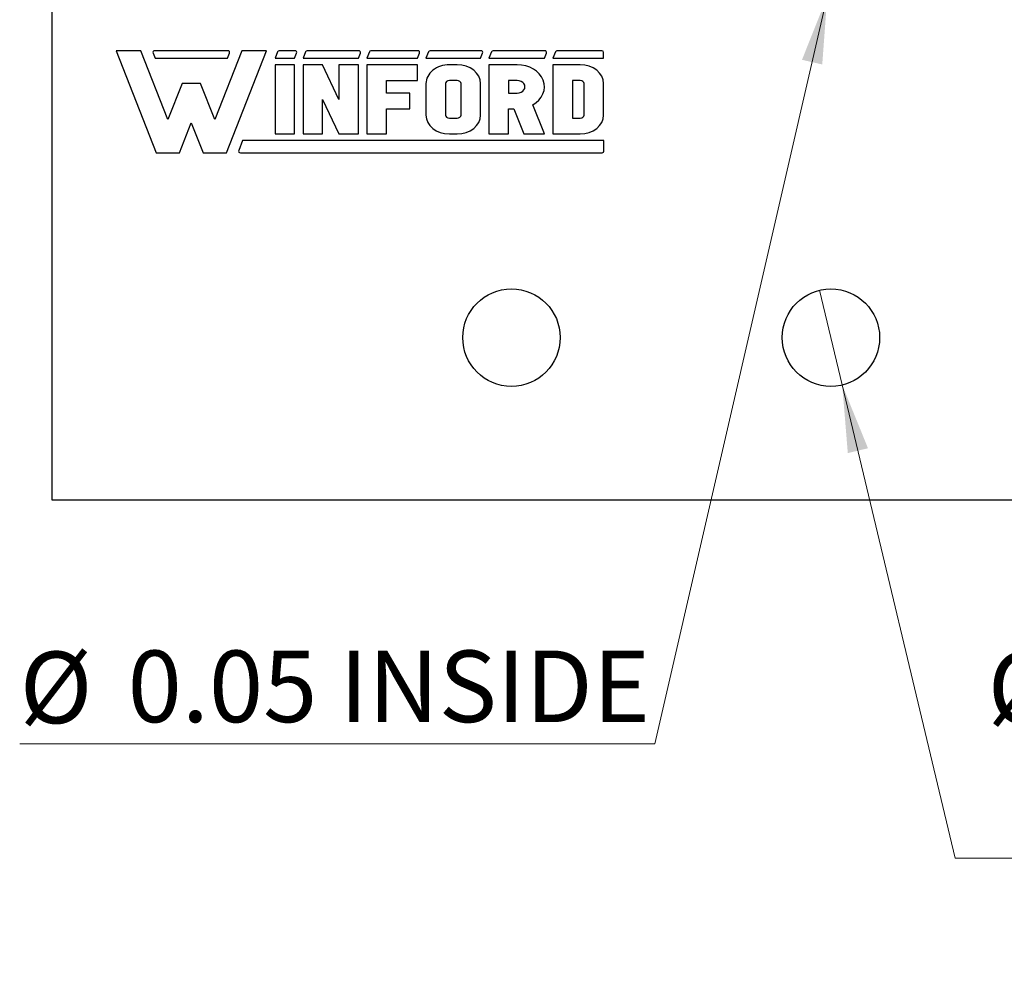
# Model space of a CAD drawing. Units: inches. Extents: x 0.1 to 16.9, y 0.1 to 10.9.
# Drawn here: x 8.8 to 10.7, y 4.1 to 6 of the extents above; entities that cross this region are included whole.
import ezdxf

# ---------------------------------------------------------------- set-up
doc = ezdxf.new("R2010")
doc.units = ezdxf.units.IN
doc.header["$MEASUREMENT"] = 0
doc.styles.add('SLDTEXTSTYLE0', font='TXT', dxfattribs={"width": 0.75})
doc.dimstyles.new('SLDDIMSTYLE3', dxfattribs={"dimtxt": 0.137795, "dimasz": 0.13, "dimexe": 0, "dimexo": 0.0625, "dimgap": 0.034449, "dimtad": 0, "dimtih": 1, "dimtoh": 1, "dimlfac": 0.8, "dimrnd": 1e-09, "dimdsep": 46, "dimtxsty": 'SLDTEXTSTYLE0', "dimblk1": 'NONE', "dimsah": 1, "dimcen": 0, "dimadec": 0, "dimazin": 2, "dimtfac": 1, "dimtmove": 0, "dimatfit": 3, "dimldrblk": 'NONE', "dimfxl": 0, "dimfrac": 2, "dimtolj": 1, "dimtzin": 12, "dimarcsym": 0})

# ---------------------------------------------------------------- blocks, each defined once
blk = doc.blocks.new('_D_4')
at = {"color": 7, "linetype": 'Continuous', "lineweight": 18}
for p, q in [((10.3952, 6.0642), (10.3812, 6.0033)), ((10.3812, 6.0033), (10.0494, 4.5642)), ((10.0494, 4.5642), (8.8262, 4.5642))]:
    blk.add_line(p, q, dxfattribs=at)
blk.add_solid([(10.3812, 6.0033), (10.3325, 5.8811), (10.3715, 5.8721)], dxfattribs=at)
at = {"color": 7, "linetype": 'Continuous', "lineweight": 18, "char_height": 0.1378, "attachment_point": 1, "style": 'SLDTEXTSTYLE0'}
for s, insert in [('%%c', (8.8262, 4.7418)), ('0.05', (9.034, 4.7439)), ('INSIDE', (9.442, 4.7439))]:
    blk.add_mtext(s, dxfattribs=dict(at, insert=insert))
blk = doc.blocks.new('_NONE')
blk = doc.blocks.new('_D_5')
at = {"color": 7, "linetype": 'Continuous', "lineweight": 18}
for p, q in [((10.3665, 5.4374), (10.41, 5.2551)), ((10.41, 5.2551), (10.6274, 4.3444)), ((10.6274, 4.3444), (11.7407, 4.3444))]:
    blk.add_line(p, q, dxfattribs=at)
blk.add_solid([(10.41, 5.2551), (10.4207, 5.124), (10.4596, 5.1333)], dxfattribs=at)
at = {"color": 7, "linetype": 'Continuous', "lineweight": 18, "char_height": 0.1378, "attachment_point": 1, "style": 'SLDTEXTSTYLE0'}
for s, insert in [('%%c', (10.6899, 4.7408)), ('0.15', (10.8977, 4.7429)), ('THRU', (11.3057, 4.7429)), ('(6 PLCS)', (10.8541, 4.522))]:
    blk.add_mtext(s, dxfattribs=dict(at, insert=insert))

msp = doc.modelspace()

# ---------------------------------------------------------------- linework, layer by layer
at = {"color": 7, "linetype": 'Continuous', "lineweight": 25}
for p, q in [((8.8882, 6.0089), (8.8882, 5.0338)), ((9.0117, 5.8984), (9.089, 5.702)), ((9.0594, 5.8984), (9.0117, 5.8984)), ((9.1115, 5.766), (9.0594, 5.8984)), ((9.2273, 5.8984), (9.086, 5.8984)), ((9.2539, 5.8984), (9.2017, 5.766)), ((9.2242, 5.702), (9.3016, 5.8984)), ((9.3016, 5.8984), (9.2539, 5.8984)), ((9.3227, 5.8964), (9.3179, 5.8842)), ((9.3564, 5.8984), (9.3257, 5.8984)), ((9.3765, 5.8964), (9.3717, 5.8842)), ((9.4793, 5.8984), (9.3795, 5.8984)), ((9.4995, 5.8964), (9.4947, 5.8842)), ((9.5931, 5.8984), (9.5024, 5.8984)), ((9.6133, 5.8964), (9.6085, 5.8842)), ((9.7145, 5.8984), (9.6163, 5.8984)), ((9.7346, 5.8964), (9.7298, 5.8842)), ((9.8375, 5.8984), (9.7376, 5.8984)), ((9.8577, 5.8964), (9.8529, 5.8842)), ((9.9472, 5.8984), (9.8607, 5.8984)), ((9.083, 5.8941), (9.0869, 5.8842)), ((9.0869, 5.8842), (9.2263, 5.8842)), ((9.2263, 5.8842), (9.2302, 5.8941)), ((9.3179, 5.8842), (9.3554, 5.8842)), ((9.3554, 5.8842), (9.3593, 5.8941)), ((9.3717, 5.8842), (9.4783, 5.8842)), ((9.4783, 5.8842), (9.4823, 5.8941)), ((9.4947, 5.8842), (9.5922, 5.8842)), ((9.5922, 5.8842), (9.5961, 5.8941)), ((9.6085, 5.8842), (9.7135, 5.8842)), ((9.7135, 5.8842), (9.7174, 5.8941)), ((9.7298, 5.8842), (9.8366, 5.8842)), ((9.8366, 5.8842), (9.8405, 5.8941)), ((9.8529, 5.8842), (9.9504, 5.8842)), ((9.9504, 5.8842), (9.9504, 5.8953)), ((9.3554, 5.8715), (9.3179, 5.8715)), ((9.3179, 5.8715), (9.3179, 5.7383)), ((9.3554, 5.7383), (9.3554, 5.8715)), ((9.3717, 5.8715), (9.3717, 5.7383)), ((9.4092, 5.8715), (9.3717, 5.8715)), ((9.4408, 5.8049), (9.4092, 5.8715)), ((9.4408, 5.8715), (9.4408, 5.8049)), ((9.4783, 5.8715), (9.4408, 5.8715)), ((9.4783, 5.7383), (9.4783, 5.8715)), ((9.4947, 5.8715), (9.4947, 5.7383)), ((9.5922, 5.8715), (9.4947, 5.8715)), ((9.5922, 5.8412), (9.5922, 5.8715)), ((9.6685, 5.8715), (9.6535, 5.8715)), ((9.7298, 5.8715), (9.7298, 5.7383)), ((9.7841, 5.8715), (9.7298, 5.8715)), ((9.8529, 5.8715), (9.8529, 5.7383)), ((9.9054, 5.8715), (9.8529, 5.8715)), ((9.5322, 5.8412), (9.5922, 5.8412)), ((9.5322, 5.817), (9.5322, 5.8412)), ((9.6685, 5.8412), (9.6535, 5.8412)), ((9.7673, 5.8412), (9.7673, 5.817)), ((9.7841, 5.8412), (9.7673, 5.8412)), ((9.9054, 5.8412), (9.8904, 5.8412)), ((9.8904, 5.8412), (9.8904, 5.7686)), ((9.139, 5.8357), (9.1115, 5.766)), ((9.1743, 5.8357), (9.139, 5.8357)), ((9.2017, 5.766), (9.1743, 5.8357)), ((9.6085, 5.8352), (9.6085, 5.7747)), ((9.646, 5.8352), (9.646, 5.7747)), ((9.676, 5.7747), (9.676, 5.8352)), ((9.7135, 5.7747), (9.7135, 5.8352)), ((9.9129, 5.7747), (9.9129, 5.8352)), ((9.9504, 5.7747), (9.9504, 5.8352)), ((9.4092, 5.8049), (9.4408, 5.7383)), ((9.4092, 5.7383), (9.4092, 5.8049)), ((9.5773, 5.817), (9.5322, 5.817)), ((9.5773, 5.7868), (9.5773, 5.817)), ((9.7673, 5.817), (9.7841, 5.817)), ((9.5322, 5.7383), (9.5322, 5.7868)), ((9.5322, 5.7868), (9.5773, 5.7868)), ((9.7673, 5.7868), (9.7775, 5.7868)), ((9.7673, 5.7383), (9.7673, 5.7868)), ((9.7775, 5.7868), (9.7971, 5.7383)), ((9.8366, 5.7383), (9.814, 5.7943)), ((9.6535, 5.7686), (9.6685, 5.7686)), ((9.8904, 5.7686), (9.9054, 5.7686)), ((9.134, 5.702), (9.1566, 5.7595)), ((9.1566, 5.7595), (9.1793, 5.702)), ((9.2555, 5.7257), (9.248, 5.7066)), ((9.9509, 5.7257), (9.2555, 5.7257)), ((9.3179, 5.7383), (9.3554, 5.7383)), ((9.3717, 5.7383), (9.4092, 5.7383)), ((9.4408, 5.7383), (9.4783, 5.7383)), ((9.4947, 5.7383), (9.5322, 5.7383)), ((9.6535, 5.7383), (9.6685, 5.7383)), ((9.7298, 5.7383), (9.7673, 5.7383)), ((9.7971, 5.7383), (9.8366, 5.7383)), ((9.8529, 5.7383), (9.9054, 5.7383)), ((9.9509, 5.7054), (9.9509, 5.7257)), ((9.089, 5.702), (9.134, 5.702)), ((9.1793, 5.702), (9.2242, 5.702)), ((9.2511, 5.702), (9.9476, 5.702)), ((8.8882, 5.0338), (11.8632, 5.0338))]:
    msp.add_line(p, q, dxfattribs=at)
for centre in [(9.7731, 5.3463), (10.3882, 5.3463)]:
    msp.add_circle(centre, 0.0938, dxfattribs=at)
for centre, radius, start, end in [((9.086, 5.8953), 0.00317, 90, 201.4939), ((9.2273, 5.8953), 0.00317, 338.5061, 90), ((9.3257, 5.8953), 0.00317, 90, 158.5061), ((9.3564, 5.8953), 0.00317, 338.5061, 90), ((9.3795, 5.8953), 0.00317, 90, 158.5061), ((9.4793, 5.8953), 0.00317, 338.5061, 90), ((9.5024, 5.8953), 0.00317, 90, 158.5061), ((9.5931, 5.8953), 0.00317, 338.5061, 90), ((9.6163, 5.8953), 0.00317, 90, 158.5061), ((9.7145, 5.8953), 0.00317, 338.5061, 90), ((9.7376, 5.8953), 0.00317, 90, 158.5061), ((9.8375, 5.8953), 0.00317, 338.5061, 90), ((9.8607, 5.8953), 0.00317, 90, 158.5061), ((9.9472, 5.8953), 0.00317, 0, 90), ((9.2511, 5.7054), 0.00338, 158.5061, 270), ((9.9476, 5.7054), 0.00338, 270, 360)]:
    msp.add_arc(centre, radius, start, end, dxfattribs=at)
for centre, major_axis, start_param, end_param in [((9.6535, 5.8352), (0.045, 0), 1.570796, 3.141593), ((9.6685, 5.8352), (0.045, 0), 0, 1.570796), ((9.7841, 5.8291), (0.0525, 0), 5.317647, 7.853982), ((9.9054, 5.8352), (0.045, 0), 0, 1.570796), ((9.6535, 5.8352), (0.0075, 0), 1.570796, 3.141593), ((9.6685, 5.8352), (0.0075, 0), 0, 1.570796), ((9.7841, 5.8291), (0.015, 0), 4.712389, 7.853982), ((9.9054, 5.8352), (0.0075, 0), 0, 1.570796), ((9.6535, 5.7747), (0.045, 0), 3.141593, 4.712389), ((9.6535, 5.7747), (0.0075, 0), 3.141593, 4.712389), ((9.6685, 5.7747), (0.0075, 0), 4.712389, 6.283185), ((9.6685, 5.7747), (0.045, 0), 4.712389, 6.283185), ((9.9054, 5.7747), (0.0075, 0), 4.712389, 6.283185), ((9.9054, 5.7747), (0.045, 0), 4.712389, 6.283185)]:
    msp.add_ellipse(centre, major_axis=major_axis, ratio=0.807105, start_param=start_param, end_param=end_param, dxfattribs=at)

# ---------------------------------------------------------------- dimensions: what is measured, and where the dimension line sits
at = {"color": 7, "linetype": 'Continuous', "lineweight": 18}
for p1, p2, text, picture, middle in [((10.3952, 6.0642), (10.3812, 6.0033), '<> INSIDE', '_D_4', (9.4065, 4.6746)), ((10.3665, 5.4374), (10.41, 5.2551), '<> THRU\\P(6 PLCS)', '_D_5', (11.2153, 4.5642))]:
    dim = msp.add_diameter_dim_2p(p1=p1, p2=p2, text=text, dimstyle='SLDDIMSTYLE3', dxfattribs=at)
    dim.commit()
    dim.dimension.update_dxf_attribs({"geometry": picture, "text_midpoint": middle, "dimtype": 163})

doc.saveas('drawing.dxf')
